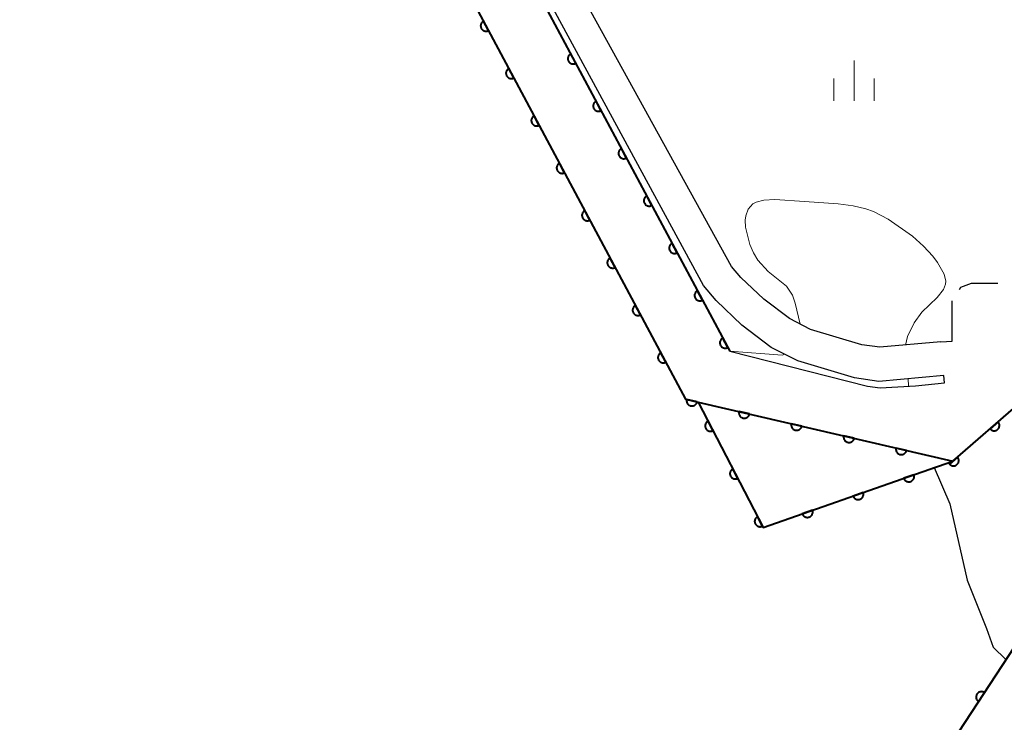
# Model space of a CAD drawing. Units: metres. Extents: x -74000 to -72000, y 40500 to 42000.
# Drawn here: x -73534 to -73442, y 40837 to 40903 of the extents above; entities that cross this region are included whole.
import ezdxf

# ---------------------------------------------------------------- set-up
doc = ezdxf.new("R2010")
doc.units = ezdxf.units.M
for name, color, linetype, lineweight in [('210100_道路縁(街区線)', 7, 'Continuous', 30), ('210600_庭園路等', 7, 'Continuous', 30), ('510100_河川', 7, 'Continuous', 30), ('611100_コンクリート被覆(直落)', 7, 'Continuous', 30), ('633400_荒地', 7, 'Continuous', 13), ('710200_等高線(主曲線)', 7, 'Continuous', 13)]:
    doc.layers.add(name, color=color, linetype=linetype, lineweight=lineweight)

msp = doc.modelspace()

# ---------------------------------------------------------------- linework, layer by layer
at = {"layer": '210100_道路縁(街区線)', "linetype": 'Continuous', "lineweight": 30, "flags": 128}
for points in [[(-73448.06, 40869.5), (-73454.12, 40868.95), (-73456.37, 40869.28), (-73461.64, 40870.85), (-73464.12, 40872.11), (-73466.86, 40874.19), (-73469.25, 40876.46), (-73470.43, 40877.88), (-73485.96, 40906.55), (-73486.94, 40909.71), (-73486.97, 40914.03)], [(-73448.34, 40872.63), (-73454.03, 40872.12), (-73455.68, 40872.36), (-73460.46, 40873.78), (-73462.44, 40874.79), (-73464.82, 40876.6), (-73466.94, 40878.61), (-73467.81, 40879.65), (-73483.23, 40907.61), (-73483.8, 40910.19), (-73483.51, 40913.81)], [(-73448.34, 40872.63), (-73447.28, 40872.69)], [(-73467.99, 40871.76), (-73455.17, 40868.5)], [(-73455.17, 40868.5), (-73453.99, 40868.34), (-73450.71, 40868.53), (-73447.99, 40868.82), (-73448.06, 40869.5)]]:
    msp.add_lwpolyline(points, dxfattribs=at)
at = {"layer": '210600_庭園路等', "linetype": 'Continuous', "lineweight": 30}
msp.add_line((-73447.28, 40872.69), (-73447.28, 40876.44), dxfattribs=at)
at = {"layer": '210600_庭園路等', "linetype": 'Continuous', "lineweight": 30, "flags": 128}
msp.add_lwpolyline([(-73446.621, 40877.501), (-73446.49, 40877.71), (-73445.5, 40878.08), (-73443.054, 40878.09)], dxfattribs=at)
at = {"layer": '510100_河川', "linetype": 'Continuous', "lineweight": 30, "flags": 128}
for points in [[(-73448.97, 40860.92), (-73450.71, 40860.31)], [(-73448.97, 40860.92), (-73447.51, 40857.54), (-73445.88, 40850.46), (-73444.08, 40845.94), (-73443.46, 40844.2), (-73442.29, 40843.05)]]:
    msp.add_lwpolyline(points, dxfattribs=at)
at = {"layer": '611100_コンクリート被覆(直落)', "linetype": 'Continuous', "lineweight": 40}
msp.add_line((-73493.16, 40918.83), (-73467.99, 40871.76), dxfattribs=at)
at = {"layer": '611100_コンクリート被覆(直落)', "linetype": 'Continuous', "lineweight": 40, "flags": 128}
for points in [[(-73516.55, 40992.67), (-73513.63, 40993.85), (-73518.96, 41008.56), (-73532.16, 41044.99), (-73535.48, 41054.07), (-73546.64, 41050.09), (-73543.2, 41040.99), (-73515.92, 40965.72), (-73498.58, 40916.85), (-73472.1, 40867.3), (-73470.92, 40867.02), (-73447.24, 40861.52), (-73440.86, 40867.03), (-73430.74, 40855.69), (-73437.76, 40849.78), (-73438.06, 40849.52), (-73448.4, 40833.7), (-73433.82, 40814.2), (-73422.61, 40800.76), (-73410.32, 40785.54), (-73405.91, 40780.32)], [(-73470.92, 40867.02), (-73464.87, 40855.35), (-73450.71, 40860.31), (-73447.24, 40861.52)]]:
    msp.add_lwpolyline(points, dxfattribs=at)
for points in [[(-73490.428, 40901.596), (-73490.899, 40902.478), (-73490.937, 40902.455), (-73490.972, 40902.43), (-73491.005, 40902.402), (-73491.036, 40902.371), (-73491.063, 40902.337), (-73491.088, 40902.301), (-73491.11, 40902.263), (-73491.127, 40902.223), (-73491.143, 40902.182), (-73491.153, 40902.139), (-73491.16, 40902.097), (-73491.163, 40902.053), (-73491.163, 40902.009), (-73491.159, 40901.966), (-73491.15, 40901.923), (-73491.139, 40901.881), (-73491.124, 40901.841), (-73491.105, 40901.801), (-73491.082, 40901.763), (-73491.057, 40901.728), (-73491.029, 40901.695), (-73490.998, 40901.664), (-73490.964, 40901.637), (-73490.928, 40901.612), (-73490.89, 40901.59), (-73490.85, 40901.573), (-73490.809, 40901.558), (-73490.766, 40901.548), (-73490.723, 40901.54), (-73490.68, 40901.537), (-73490.636, 40901.538), (-73490.593, 40901.542), (-73490.55, 40901.55), (-73490.508, 40901.562), (-73490.468, 40901.577)], [(-73482.314, 40898.548), (-73482.786, 40899.43), (-73482.824, 40899.407), (-73482.859, 40899.381), (-73482.892, 40899.354), (-73482.923, 40899.322), (-73482.95, 40899.289), (-73482.975, 40899.253), (-73482.997, 40899.215), (-73483.014, 40899.175), (-73483.029, 40899.134), (-73483.039, 40899.091), (-73483.047, 40899.048), (-73483.05, 40899.005), (-73483.049, 40898.961), (-73483.045, 40898.918), (-73483.037, 40898.875), (-73483.025, 40898.833), (-73483.01, 40898.793), (-73482.991, 40898.753), (-73482.969, 40898.715), (-73482.943, 40898.68), (-73482.915, 40898.647), (-73482.884, 40898.616), (-73482.85, 40898.589), (-73482.814, 40898.564), (-73482.776, 40898.542), (-73482.736, 40898.525), (-73482.695, 40898.51), (-73482.653, 40898.5), (-73482.61, 40898.492), (-73482.566, 40898.489), (-73482.523, 40898.49), (-73482.479, 40898.494), (-73482.436, 40898.502), (-73482.395, 40898.514), (-73482.354, 40898.529)], [(-73488.071, 40897.186), (-73488.543, 40898.068), (-73488.58, 40898.045), (-73488.616, 40898.02), (-73488.648, 40897.992), (-73488.679, 40897.961), (-73488.707, 40897.927), (-73488.732, 40897.891), (-73488.753, 40897.853), (-73488.771, 40897.813), (-73488.786, 40897.772), (-73488.796, 40897.729), (-73488.804, 40897.687), (-73488.807, 40897.643), (-73488.806, 40897.599), (-73488.802, 40897.556), (-73488.794, 40897.513), (-73488.782, 40897.472), (-73488.767, 40897.431), (-73488.748, 40897.391), (-73488.725, 40897.353), (-73488.7, 40897.318), (-73488.672, 40897.285), (-73488.641, 40897.255), (-73488.607, 40897.227), (-73488.571, 40897.202), (-73488.533, 40897.18), (-73488.493, 40897.163), (-73488.452, 40897.148), (-73488.41, 40897.138), (-73488.367, 40897.13), (-73488.323, 40897.127), (-73488.28, 40897.128), (-73488.236, 40897.132), (-73488.193, 40897.14), (-73488.152, 40897.152), (-73488.111, 40897.167)], [(-73479.957, 40894.139), (-73480.428, 40895.02), (-73480.466, 40894.998), (-73480.501, 40894.972), (-73480.534, 40894.945), (-73480.565, 40894.913), (-73480.592, 40894.879), (-73480.617, 40894.843), (-73480.639, 40894.806), (-73480.656, 40894.766), (-73480.671, 40894.725), (-73480.681, 40894.682), (-73480.689, 40894.639), (-73480.692, 40894.596), (-73480.691, 40894.552), (-73480.687, 40894.509), (-73480.679, 40894.465), (-73480.667, 40894.424), (-73480.652, 40894.383), (-73480.633, 40894.344), (-73480.611, 40894.306), (-73480.585, 40894.271), (-73480.557, 40894.238), (-73480.526, 40894.207), (-73480.492, 40894.18), (-73480.456, 40894.155), (-73480.419, 40894.133), (-73480.379, 40894.116), (-73480.338, 40894.1), (-73480.295, 40894.09), (-73480.252, 40894.083), (-73480.209, 40894.08), (-73480.165, 40894.08), (-73480.122, 40894.084), (-73480.078, 40894.093), (-73480.037, 40894.105), (-73479.996, 40894.12)], [(-73485.715, 40892.776), (-73486.186, 40893.658), (-73486.224, 40893.636), (-73486.259, 40893.61), (-73486.292, 40893.582), (-73486.323, 40893.551), (-73486.35, 40893.517), (-73486.375, 40893.481), (-73486.397, 40893.443), (-73486.414, 40893.404), (-73486.429, 40893.362), (-73486.439, 40893.32), (-73486.447, 40893.277), (-73486.45, 40893.233), (-73486.449, 40893.19), (-73486.445, 40893.146), (-73486.437, 40893.103), (-73486.425, 40893.062), (-73486.41, 40893.021), (-73486.391, 40892.981), (-73486.369, 40892.944), (-73486.343, 40892.908), (-73486.316, 40892.876), (-73486.284, 40892.845), (-73486.25, 40892.817), (-73486.214, 40892.792), (-73486.177, 40892.771), (-73486.137, 40892.753), (-73486.096, 40892.738), (-73486.053, 40892.728), (-73486.01, 40892.72), (-73485.967, 40892.717), (-73485.923, 40892.718), (-73485.88, 40892.722), (-73485.836, 40892.73), (-73485.795, 40892.742), (-73485.754, 40892.757)], [(-73477.599, 40889.729), (-73478.07, 40890.611), (-73478.108, 40890.589), (-73478.143, 40890.563), (-73478.176, 40890.535), (-73478.207, 40890.504), (-73478.234, 40890.47), (-73478.259, 40890.434), (-73478.281, 40890.396), (-73478.298, 40890.357), (-73478.314, 40890.315), (-73478.324, 40890.273), (-73478.331, 40890.23), (-73478.334, 40890.187), (-73478.334, 40890.143), (-73478.33, 40890.099), (-73478.321, 40890.056), (-73478.309, 40890.015), (-73478.295, 40889.974), (-73478.276, 40889.934), (-73478.253, 40889.897), (-73478.227, 40889.862), (-73478.2, 40889.829), (-73478.168, 40889.798), (-73478.135, 40889.771), (-73478.099, 40889.746), (-73478.061, 40889.724), (-73478.021, 40889.707), (-73477.98, 40889.691), (-73477.937, 40889.681), (-73477.894, 40889.673), (-73477.851, 40889.671), (-73477.807, 40889.671), (-73477.764, 40889.675), (-73477.721, 40889.683), (-73477.679, 40889.695), (-73477.639, 40889.71)], [(-73483.358, 40888.366), (-73483.829, 40889.248), (-73483.867, 40889.226), (-73483.902, 40889.2), (-73483.935, 40889.172), (-73483.966, 40889.141), (-73483.993, 40889.107), (-73484.018, 40889.071), (-73484.04, 40889.034), (-73484.057, 40888.994), (-73484.073, 40888.953), (-73484.083, 40888.91), (-73484.091, 40888.867), (-73484.093, 40888.824), (-73484.093, 40888.78), (-73484.089, 40888.737), (-73484.08, 40888.693), (-73484.069, 40888.652), (-73484.054, 40888.611), (-73484.035, 40888.572), (-73484.012, 40888.534), (-73483.987, 40888.499), (-73483.959, 40888.466), (-73483.928, 40888.435), (-73483.894, 40888.408), (-73483.858, 40888.383), (-73483.82, 40888.361), (-73483.78, 40888.344), (-73483.739, 40888.328), (-73483.696, 40888.318), (-73483.654, 40888.31), (-73483.61, 40888.308), (-73483.566, 40888.308), (-73483.523, 40888.312), (-73483.48, 40888.32), (-73483.439, 40888.332), (-73483.398, 40888.347)], [(-73475.241, 40885.32), (-73475.713, 40886.202), (-73475.75, 40886.179), (-73475.786, 40886.154), (-73475.818, 40886.126), (-73475.849, 40886.095), (-73475.877, 40886.061), (-73475.901, 40886.025), (-73475.923, 40885.987), (-73475.941, 40885.947), (-73475.956, 40885.906), (-73475.966, 40885.864), (-73475.974, 40885.821), (-73475.977, 40885.777), (-73475.976, 40885.733), (-73475.972, 40885.69), (-73475.964, 40885.647), (-73475.952, 40885.606), (-73475.937, 40885.565), (-73475.918, 40885.525), (-73475.895, 40885.487), (-73475.87, 40885.452), (-73475.842, 40885.42), (-73475.811, 40885.389), (-73475.777, 40885.361), (-73475.741, 40885.336), (-73475.703, 40885.315), (-73475.663, 40885.297), (-73475.622, 40885.282), (-73475.579, 40885.272), (-73475.537, 40885.264), (-73475.493, 40885.261), (-73475.449, 40885.262), (-73475.406, 40885.266), (-73475.363, 40885.274), (-73475.322, 40885.286), (-73475.281, 40885.301)], [(-73481.001, 40883.956), (-73481.473, 40884.838), (-73481.511, 40884.816), (-73481.546, 40884.79), (-73481.578, 40884.763), (-73481.609, 40884.731), (-73481.637, 40884.698), (-73481.662, 40884.662), (-73481.683, 40884.624), (-73481.701, 40884.584), (-73481.716, 40884.543), (-73481.726, 40884.5), (-73481.734, 40884.457), (-73481.737, 40884.414), (-73481.736, 40884.37), (-73481.732, 40884.327), (-73481.724, 40884.284), (-73481.712, 40884.242), (-73481.697, 40884.202), (-73481.678, 40884.162), (-73481.656, 40884.124), (-73481.63, 40884.089), (-73481.602, 40884.056), (-73481.571, 40884.025), (-73481.537, 40883.998), (-73481.501, 40883.973), (-73481.463, 40883.951), (-73481.424, 40883.934), (-73481.382, 40883.918), (-73481.34, 40883.908), (-73481.297, 40883.901), (-73481.253, 40883.898), (-73481.21, 40883.898), (-73481.166, 40883.902), (-73481.123, 40883.911), (-73481.082, 40883.923), (-73481.041, 40883.938)], [(-73472.883, 40880.911), (-73473.355, 40881.793), (-73473.393, 40881.77), (-73473.428, 40881.745), (-73473.461, 40881.717), (-73473.492, 40881.686), (-73473.519, 40881.652), (-73473.544, 40881.616), (-73473.566, 40881.578), (-73473.583, 40881.538), (-73473.598, 40881.497), (-73473.608, 40881.454), (-73473.616, 40881.412), (-73473.619, 40881.368), (-73473.618, 40881.324), (-73473.614, 40881.281), (-73473.606, 40881.238), (-73473.594, 40881.197), (-73473.579, 40881.156), (-73473.56, 40881.116), (-73473.538, 40881.078), (-73473.512, 40881.043), (-73473.484, 40881.01), (-73473.453, 40880.979), (-73473.419, 40880.952), (-73473.383, 40880.927), (-73473.345, 40880.905), (-73473.305, 40880.888), (-73473.264, 40880.873), (-73473.222, 40880.863), (-73473.179, 40880.855), (-73473.135, 40880.852), (-73473.092, 40880.853), (-73473.048, 40880.857), (-73473.005, 40880.865), (-73472.964, 40880.877), (-73472.923, 40880.892)], [(-73478.645, 40879.547), (-73479.116, 40880.429), (-73479.154, 40880.406), (-73479.189, 40880.381), (-73479.222, 40880.353), (-73479.253, 40880.322), (-73479.28, 40880.288), (-73479.305, 40880.252), (-73479.327, 40880.214), (-73479.344, 40880.174), (-73479.359, 40880.133), (-73479.37, 40880.09), (-73479.377, 40880.048), (-73479.38, 40880.004), (-73479.379, 40879.96), (-73479.376, 40879.917), (-73479.367, 40879.874), (-73479.355, 40879.833), (-73479.34, 40879.792), (-73479.321, 40879.752), (-73479.299, 40879.714), (-73479.273, 40879.679), (-73479.246, 40879.646), (-73479.214, 40879.615), (-73479.18, 40879.588), (-73479.144, 40879.563), (-73479.107, 40879.541), (-73479.067, 40879.524), (-73479.026, 40879.509), (-73478.983, 40879.499), (-73478.94, 40879.491), (-73478.897, 40879.488), (-73478.853, 40879.489), (-73478.81, 40879.493), (-73478.767, 40879.501), (-73478.725, 40879.513), (-73478.685, 40879.528)], [(-73470.526, 40876.502), (-73470.997, 40877.384), (-73471.035, 40877.361), (-73471.07, 40877.335), (-73471.103, 40877.308), (-73471.134, 40877.276), (-73471.161, 40877.243), (-73471.186, 40877.207), (-73471.208, 40877.169), (-73471.225, 40877.129), (-73471.24, 40877.088), (-73471.25, 40877.045), (-73471.258, 40877.002), (-73471.261, 40876.959), (-73471.26, 40876.915), (-73471.256, 40876.872), (-73471.248, 40876.829), (-73471.236, 40876.787), (-73471.221, 40876.747), (-73471.202, 40876.707), (-73471.18, 40876.669), (-73471.154, 40876.634), (-73471.126, 40876.601), (-73471.095, 40876.57), (-73471.061, 40876.543), (-73471.025, 40876.518), (-73470.988, 40876.496), (-73470.948, 40876.479), (-73470.907, 40876.464), (-73470.864, 40876.454), (-73470.821, 40876.446), (-73470.778, 40876.443), (-73470.734, 40876.444), (-73470.691, 40876.448), (-73470.647, 40876.456), (-73470.606, 40876.468), (-73470.565, 40876.483)], [(-73476.288, 40875.137), (-73476.759, 40876.019), (-73476.797, 40875.996), (-73476.832, 40875.971), (-73476.865, 40875.943), (-73476.896, 40875.912), (-73476.923, 40875.878), (-73476.948, 40875.842), (-73476.97, 40875.804), (-73476.987, 40875.764), (-73477.003, 40875.723), (-73477.013, 40875.68), (-73477.021, 40875.638), (-73477.024, 40875.594), (-73477.023, 40875.55), (-73477.019, 40875.507), (-73477.011, 40875.464), (-73476.999, 40875.423), (-73476.984, 40875.382), (-73476.965, 40875.342), (-73476.942, 40875.304), (-73476.917, 40875.269), (-73476.889, 40875.236), (-73476.858, 40875.206), (-73476.824, 40875.178), (-73476.788, 40875.153), (-73476.75, 40875.132), (-73476.71, 40875.114), (-73476.669, 40875.099), (-73476.626, 40875.089), (-73476.584, 40875.081), (-73476.54, 40875.078), (-73476.496, 40875.079), (-73476.453, 40875.083), (-73476.41, 40875.091), (-73476.369, 40875.103), (-73476.328, 40875.118)], [(-73468.168, 40872.093), (-73468.639, 40872.974), (-73468.677, 40872.952), (-73468.712, 40872.926), (-73468.745, 40872.899), (-73468.776, 40872.867), (-73468.803, 40872.833), (-73468.828, 40872.797), (-73468.85, 40872.76), (-73468.867, 40872.72), (-73468.883, 40872.679), (-73468.893, 40872.636), (-73468.9, 40872.593), (-73468.903, 40872.55), (-73468.903, 40872.506), (-73468.899, 40872.463), (-73468.89, 40872.419), (-73468.878, 40872.378), (-73468.863, 40872.337), (-73468.845, 40872.298), (-73468.822, 40872.26), (-73468.796, 40872.225), (-73468.769, 40872.192), (-73468.737, 40872.161), (-73468.704, 40872.134), (-73468.668, 40872.109), (-73468.63, 40872.087), (-73468.59, 40872.07), (-73468.549, 40872.054), (-73468.506, 40872.044), (-73468.463, 40872.037), (-73468.42, 40872.034), (-73468.376, 40872.034), (-73468.333, 40872.038), (-73468.29, 40872.047), (-73468.248, 40872.059), (-73468.208, 40872.074)], [(-73473.931, 40870.727), (-73474.403, 40871.609), (-73474.441, 40871.587), (-73474.476, 40871.561), (-73474.509, 40871.533), (-73474.539, 40871.502), (-73474.567, 40871.468), (-73474.592, 40871.432), (-73474.614, 40871.394), (-73474.631, 40871.355), (-73474.646, 40871.313), (-73474.656, 40871.271), (-73474.664, 40871.228), (-73474.667, 40871.185), (-73474.666, 40871.141), (-73474.662, 40871.097), (-73474.654, 40871.054), (-73474.642, 40871.013), (-73474.627, 40870.972), (-73474.608, 40870.932), (-73474.586, 40870.895), (-73474.56, 40870.859), (-73474.532, 40870.827), (-73474.501, 40870.796), (-73474.467, 40870.768), (-73474.431, 40870.744), (-73474.393, 40870.722), (-73474.354, 40870.704), (-73474.313, 40870.689), (-73474.27, 40870.679), (-73474.227, 40870.671), (-73474.184, 40870.668), (-73474.14, 40870.669), (-73474.096, 40870.673), (-73474.053, 40870.681), (-73474.012, 40870.693), (-73473.971, 40870.708)], [(-73471.016, 40867.043), (-73471.989, 40867.274), (-73471.997, 40867.23), (-73472.001, 40867.187), (-73472.002, 40867.144), (-73471.999, 40867.1), (-73471.992, 40867.057), (-73471.981, 40867.015), (-73471.968, 40866.974), (-73471.949, 40866.934), (-73471.929, 40866.895), (-73471.903, 40866.86), (-73471.876, 40866.826), (-73471.846, 40866.795), (-73471.812, 40866.766), (-73471.777, 40866.74), (-73471.739, 40866.718), (-73471.701, 40866.7), (-73471.66, 40866.684), (-73471.618, 40866.672), (-73471.575, 40866.663), (-73471.531, 40866.659), (-73471.488, 40866.658), (-73471.445, 40866.661), (-73471.402, 40866.669), (-73471.359, 40866.679), (-73471.318, 40866.693), (-73471.278, 40866.711), (-73471.24, 40866.732), (-73471.204, 40866.757), (-73471.17, 40866.784), (-73471.139, 40866.815), (-73471.11, 40866.848), (-73471.085, 40866.883), (-73471.062, 40866.921), (-73471.044, 40866.96), (-73471.028, 40867)], [(-73466.146, 40865.911), (-73467.12, 40866.137), (-73467.128, 40866.094), (-73467.132, 40866.051), (-73467.132, 40866.008), (-73467.129, 40865.964), (-73467.122, 40865.921), (-73467.111, 40865.879), (-73467.097, 40865.837), (-73467.078, 40865.798), (-73467.058, 40865.759), (-73467.032, 40865.724), (-73467.005, 40865.69), (-73466.974, 40865.659), (-73466.941, 40865.631), (-73466.906, 40865.605), (-73466.868, 40865.583), (-73466.829, 40865.565), (-73466.788, 40865.549), (-73466.746, 40865.537), (-73466.703, 40865.529), (-73466.659, 40865.525), (-73466.616, 40865.525), (-73466.572, 40865.528), (-73466.53, 40865.535), (-73466.487, 40865.546), (-73466.446, 40865.56), (-73466.407, 40865.579), (-73466.368, 40865.599), (-73466.332, 40865.625), (-73466.298, 40865.652), (-73466.267, 40865.683), (-73466.239, 40865.716), (-73466.214, 40865.751), (-73466.191, 40865.789), (-73466.173, 40865.828), (-73466.158, 40865.869)], [(-73469.539, 40864.357), (-73469.999, 40865.244), (-73470.038, 40865.222), (-73470.073, 40865.197), (-73470.106, 40865.17), (-73470.138, 40865.139), (-73470.165, 40865.106), (-73470.191, 40865.07), (-73470.213, 40865.032), (-73470.231, 40864.993), (-73470.247, 40864.952), (-73470.257, 40864.909), (-73470.265, 40864.867), (-73470.269, 40864.823), (-73470.269, 40864.779), (-73470.265, 40864.736), (-73470.258, 40864.693), (-73470.246, 40864.651), (-73470.232, 40864.61), (-73470.213, 40864.57), (-73470.191, 40864.532), (-73470.166, 40864.497), (-73470.139, 40864.464), (-73470.108, 40864.432), (-73470.074, 40864.405), (-73470.039, 40864.379), (-73470.001, 40864.357), (-73469.962, 40864.339), (-73469.921, 40864.323), (-73469.878, 40864.313), (-73469.835, 40864.304), (-73469.792, 40864.301), (-73469.748, 40864.301), (-73469.705, 40864.305), (-73469.662, 40864.312), (-73469.62, 40864.324), (-73469.579, 40864.338)], [(-73461.275, 40864.78), (-73462.249, 40865.006), (-73462.257, 40864.963), (-73462.261, 40864.92), (-73462.262, 40864.877), (-73462.259, 40864.833), (-73462.251, 40864.79), (-73462.241, 40864.747), (-73462.227, 40864.706), (-73462.208, 40864.667), (-73462.187, 40864.628), (-73462.162, 40864.593), (-73462.135, 40864.559), (-73462.104, 40864.528), (-73462.07, 40864.499), (-73462.035, 40864.474), (-73461.997, 40864.452), (-73461.958, 40864.433), (-73461.918, 40864.418), (-73461.875, 40864.406), (-73461.832, 40864.398), (-73461.789, 40864.394), (-73461.746, 40864.393), (-73461.702, 40864.397), (-73461.659, 40864.404), (-73461.617, 40864.415), (-73461.576, 40864.429), (-73461.536, 40864.447), (-73461.498, 40864.468), (-73461.462, 40864.494), (-73461.428, 40864.521), (-73461.397, 40864.552), (-73461.369, 40864.585), (-73461.343, 40864.62), (-73461.321, 40864.658), (-73461.303, 40864.697), (-73461.287, 40864.737)], [(-73443.009, 40865.174), (-73443.765, 40864.521), (-73443.735, 40864.489), (-73443.702, 40864.46), (-73443.668, 40864.434), (-73443.631, 40864.411), (-73443.592, 40864.392), (-73443.551, 40864.375), (-73443.51, 40864.362), (-73443.467, 40864.354), (-73443.423, 40864.348), (-73443.38, 40864.348), (-73443.336, 40864.35), (-73443.293, 40864.357), (-73443.251, 40864.367), (-73443.209, 40864.38), (-73443.169, 40864.398), (-73443.131, 40864.418), (-73443.095, 40864.442), (-73443.06, 40864.469), (-73443.028, 40864.5), (-73443, 40864.532), (-73442.974, 40864.566), (-73442.95, 40864.604), (-73442.931, 40864.643), (-73442.915, 40864.683), (-73442.902, 40864.725), (-73442.894, 40864.768), (-73442.888, 40864.811), (-73442.887, 40864.855), (-73442.889, 40864.898), (-73442.896, 40864.941), (-73442.906, 40864.984), (-73442.919, 40865.025), (-73442.937, 40865.066), (-73442.958, 40865.103), (-73442.981, 40865.14)], [(-73456.405, 40863.649), (-73457.379, 40863.875), (-73457.387, 40863.832), (-73457.391, 40863.788), (-73457.392, 40863.745), (-73457.388, 40863.702), (-73457.381, 40863.659), (-73457.37, 40863.616), (-73457.356, 40863.575), (-73457.338, 40863.536), (-73457.317, 40863.497), (-73457.291, 40863.461), (-73457.264, 40863.427), (-73457.233, 40863.397), (-73457.2, 40863.368), (-73457.165, 40863.343), (-73457.127, 40863.321), (-73457.088, 40863.302), (-73457.048, 40863.287), (-73457.005, 40863.275), (-73456.962, 40863.267), (-73456.919, 40863.263), (-73456.876, 40863.262), (-73456.832, 40863.265), (-73456.789, 40863.273), (-73456.746, 40863.283), (-73456.705, 40863.298), (-73456.666, 40863.316), (-73456.627, 40863.337), (-73456.592, 40863.362), (-73456.558, 40863.389), (-73456.527, 40863.42), (-73456.498, 40863.454), (-73456.473, 40863.489), (-73456.451, 40863.527), (-73456.432, 40863.566), (-73456.417, 40863.606)], [(-73451.535, 40862.517), (-73452.509, 40862.744), (-73452.517, 40862.7), (-73452.521, 40862.657), (-73452.521, 40862.614), (-73452.518, 40862.57), (-73452.511, 40862.528), (-73452.5, 40862.485), (-73452.486, 40862.444), (-73452.467, 40862.405), (-73452.447, 40862.366), (-73452.421, 40862.33), (-73452.394, 40862.296), (-73452.363, 40862.265), (-73452.33, 40862.237), (-73452.295, 40862.211), (-73452.257, 40862.189), (-73452.218, 40862.171), (-73452.177, 40862.155), (-73452.135, 40862.144), (-73452.091, 40862.136), (-73452.048, 40862.132), (-73452.005, 40862.131), (-73451.961, 40862.134), (-73451.919, 40862.142), (-73451.876, 40862.152), (-73451.835, 40862.166), (-73451.796, 40862.185), (-73451.757, 40862.206), (-73451.721, 40862.231), (-73451.687, 40862.258), (-73451.656, 40862.289), (-73451.628, 40862.323), (-73451.602, 40862.358), (-73451.58, 40862.396), (-73451.562, 40862.435), (-73451.546, 40862.475)], [(-73446.793, 40861.906), (-73447.549, 40861.253), (-73447.519, 40861.221), (-73447.487, 40861.192), (-73447.452, 40861.166), (-73447.415, 40861.143), (-73447.376, 40861.124), (-73447.335, 40861.107), (-73447.294, 40861.094), (-73447.251, 40861.086), (-73447.208, 40861.08), (-73447.164, 40861.08), (-73447.12, 40861.082), (-73447.077, 40861.088), (-73447.035, 40861.099), (-73446.993, 40861.112), (-73446.953, 40861.13), (-73446.915, 40861.15), (-73446.879, 40861.174), (-73446.844, 40861.201), (-73446.812, 40861.231), (-73446.784, 40861.264), (-73446.758, 40861.298), (-73446.734, 40861.336), (-73446.715, 40861.375), (-73446.699, 40861.415), (-73446.686, 40861.457), (-73446.678, 40861.499), (-73446.672, 40861.543), (-73446.671, 40861.587), (-73446.673, 40861.63), (-73446.68, 40861.673), (-73446.69, 40861.716), (-73446.704, 40861.757), (-73446.721, 40861.798), (-73446.742, 40861.835), (-73446.765, 40861.872)], [(-73467.238, 40859.918), (-73467.698, 40860.805), (-73467.736, 40860.783), (-73467.772, 40860.758), (-73467.805, 40860.731), (-73467.836, 40860.7), (-73467.864, 40860.667), (-73467.889, 40860.631), (-73467.912, 40860.593), (-73467.929, 40860.554), (-73467.945, 40860.513), (-73467.956, 40860.47), (-73467.964, 40860.428), (-73467.968, 40860.384), (-73467.967, 40860.34), (-73467.964, 40860.297), (-73467.956, 40860.254), (-73467.945, 40860.212), (-73467.93, 40860.171), (-73467.912, 40860.131), (-73467.89, 40860.093), (-73467.865, 40860.058), (-73467.838, 40860.025), (-73467.807, 40859.993), (-73467.773, 40859.966), (-73467.737, 40859.94), (-73467.7, 40859.918), (-73467.66, 40859.9), (-73467.619, 40859.884), (-73467.577, 40859.874), (-73467.534, 40859.865), (-73467.491, 40859.862), (-73467.447, 40859.862), (-73467.404, 40859.866), (-73467.36, 40859.873), (-73467.319, 40859.885), (-73467.278, 40859.899)], [(-73450.85, 40860.261), (-73451.794, 40859.93), (-73451.778, 40859.889), (-73451.758, 40859.851), (-73451.735, 40859.814), (-73451.709, 40859.779), (-73451.68, 40859.747), (-73451.648, 40859.716), (-73451.614, 40859.689), (-73451.577, 40859.666), (-73451.539, 40859.644), (-73451.498, 40859.628), (-73451.457, 40859.614), (-73451.415, 40859.604), (-73451.372, 40859.598), (-73451.328, 40859.595), (-73451.284, 40859.597), (-73451.242, 40859.602), (-73451.199, 40859.611), (-73451.157, 40859.624), (-73451.116, 40859.64), (-73451.077, 40859.66), (-73451.041, 40859.682), (-73451.005, 40859.709), (-73450.973, 40859.738), (-73450.943, 40859.77), (-73450.916, 40859.804), (-73450.893, 40859.84), (-73450.871, 40859.879), (-73450.855, 40859.919), (-73450.84, 40859.96), (-73450.831, 40860.003), (-73450.825, 40860.046), (-73450.822, 40860.09), (-73450.824, 40860.134), (-73450.829, 40860.176), (-73450.838, 40860.219)], [(-73455.569, 40858.608), (-73456.513, 40858.277), (-73456.496, 40858.236), (-73456.477, 40858.198), (-73456.454, 40858.161), (-73456.428, 40858.126), (-73456.399, 40858.094), (-73456.367, 40858.064), (-73456.333, 40858.036), (-73456.296, 40858.013), (-73456.258, 40857.992), (-73456.217, 40857.975), (-73456.176, 40857.961), (-73456.134, 40857.951), (-73456.09, 40857.945), (-73456.047, 40857.943), (-73456.003, 40857.944), (-73455.96, 40857.95), (-73455.918, 40857.958), (-73455.876, 40857.971), (-73455.835, 40857.987), (-73455.796, 40858.007), (-73455.76, 40858.029), (-73455.724, 40858.056), (-73455.692, 40858.085), (-73455.662, 40858.117), (-73455.635, 40858.151), (-73455.611, 40858.187), (-73455.59, 40858.226), (-73455.573, 40858.266), (-73455.559, 40858.307), (-73455.55, 40858.35), (-73455.544, 40858.393), (-73455.541, 40858.437), (-73455.543, 40858.481), (-73455.548, 40858.523), (-73455.556, 40858.566)], [(-73464.937, 40855.479), (-73465.397, 40856.367), (-73465.435, 40856.345), (-73465.471, 40856.319), (-73465.504, 40856.292), (-73465.535, 40856.261), (-73465.563, 40856.228), (-73465.588, 40856.192), (-73465.61, 40856.155), (-73465.628, 40856.115), (-73465.644, 40856.074), (-73465.655, 40856.031), (-73465.663, 40855.989), (-73465.666, 40855.945), (-73465.666, 40855.901), (-73465.663, 40855.858), (-73465.655, 40855.815), (-73465.644, 40855.773), (-73465.629, 40855.732), (-73465.611, 40855.693), (-73465.589, 40855.654), (-73465.564, 40855.619), (-73465.536, 40855.586), (-73465.505, 40855.555), (-73465.472, 40855.527), (-73465.436, 40855.501), (-73465.399, 40855.479), (-73465.359, 40855.461), (-73465.318, 40855.445), (-73465.276, 40855.435), (-73465.233, 40855.427), (-73465.19, 40855.423), (-73465.146, 40855.423), (-73465.102, 40855.427), (-73465.059, 40855.434), (-73465.018, 40855.446), (-73464.977, 40855.46)], [(-73460.288, 40856.955), (-73461.232, 40856.624), (-73461.215, 40856.584), (-73461.195, 40856.545), (-73461.173, 40856.508), (-73461.147, 40856.473), (-73461.118, 40856.441), (-73461.086, 40856.411), (-73461.052, 40856.383), (-73461.015, 40856.36), (-73460.977, 40856.339), (-73460.936, 40856.322), (-73460.895, 40856.308), (-73460.853, 40856.298), (-73460.809, 40856.292), (-73460.766, 40856.29), (-73460.722, 40856.291), (-73460.679, 40856.297), (-73460.637, 40856.305), (-73460.595, 40856.318), (-73460.554, 40856.334), (-73460.515, 40856.354), (-73460.478, 40856.377), (-73460.443, 40856.403), (-73460.411, 40856.432), (-73460.381, 40856.464), (-73460.353, 40856.498), (-73460.33, 40856.534), (-73460.309, 40856.573), (-73460.292, 40856.613), (-73460.278, 40856.654), (-73460.269, 40856.697), (-73460.263, 40856.74), (-73460.26, 40856.784), (-73460.261, 40856.828), (-73460.267, 40856.87), (-73460.275, 40856.913)], [(-73444.838, 40839.15), (-73444.291, 40839.987), (-73444.329, 40840.009), (-73444.368, 40840.028), (-73444.408, 40840.043), (-73444.45, 40840.055), (-73444.493, 40840.063), (-73444.537, 40840.068), (-73444.58, 40840.069), (-73444.623, 40840.065), (-73444.667, 40840.058), (-73444.709, 40840.047), (-73444.751, 40840.033), (-73444.79, 40840.015), (-73444.828, 40839.993), (-73444.864, 40839.969), (-73444.898, 40839.941), (-73444.929, 40839.91), (-73444.957, 40839.878), (-73444.983, 40839.842), (-73445.005, 40839.804), (-73445.024, 40839.765), (-73445.039, 40839.725), (-73445.051, 40839.683), (-73445.059, 40839.64), (-73445.064, 40839.596), (-73445.065, 40839.553), (-73445.061, 40839.509), (-73445.054, 40839.466), (-73445.043, 40839.424), (-73445.029, 40839.382), (-73445.01, 40839.343), (-73444.989, 40839.305), (-73444.965, 40839.269), (-73444.937, 40839.235), (-73444.906, 40839.204), (-73444.874, 40839.176)]]:
    msp.add_lwpolyline(points, close=True, dxfattribs=at)
at = {"layer": '633400_荒地', "linetype": 'Continuous', "lineweight": 13}
for p, q in [((-73456.42, 40895.045), (-73456.42, 40898.795)), ((-73458.294, 40895.045), (-73458.294, 40897.145)), ((-73454.544, 40895.045), (-73454.544, 40897.145))]:
    msp.add_line(p, q, dxfattribs=at)
at = {"layer": '710200_等高線(主曲線)', "linetype": 'Continuous', "lineweight": 13, "elevation": 4, "flags": 128}
for points in [[(-73461.43, 40874.27), (-73461.89, 40876.23), (-73462.15, 40876.98), (-73462.71, 40877.8), (-73464.41, 40879.17), (-73465.38, 40880.24), (-73465.77, 40880.92), (-73466.11, 40881.7), (-73466.51, 40883.31), (-73466.54, 40883.96), (-73466.49, 40884.34), (-73466.26, 40884.96), (-73465.84, 40885.46), (-73465.52, 40885.64), (-73464.81, 40885.82), (-73463.78, 40885.86), (-73461.02, 40885.7), (-73457.9, 40885.47), (-73456.5, 40885.28), (-73455.31, 40885.01), (-73454.6, 40884.75), (-73453.23, 40884.05), (-73450.99, 40882.45), (-73449.95, 40881.54), (-73449.09, 40880.61), (-73448.64, 40880.02), (-73448.04, 40878.93), (-73447.89, 40878.28), (-73447.92, 40877.98), (-73448.08, 40877.51), (-73448.69, 40876.74), (-73450.1, 40875.38), (-73450.83, 40874.39), (-73451.43, 40873.11), (-73451.63, 40872.33)], [(-73467.99, 40871.76), (-73463.12, 40871.4), (-73462.85, 40871.47)], [(-73451.38, 40869.2), (-73451.34, 40868.49)]]:
    msp.add_lwpolyline(points, dxfattribs=at)

doc.saveas('drawing.dxf')
